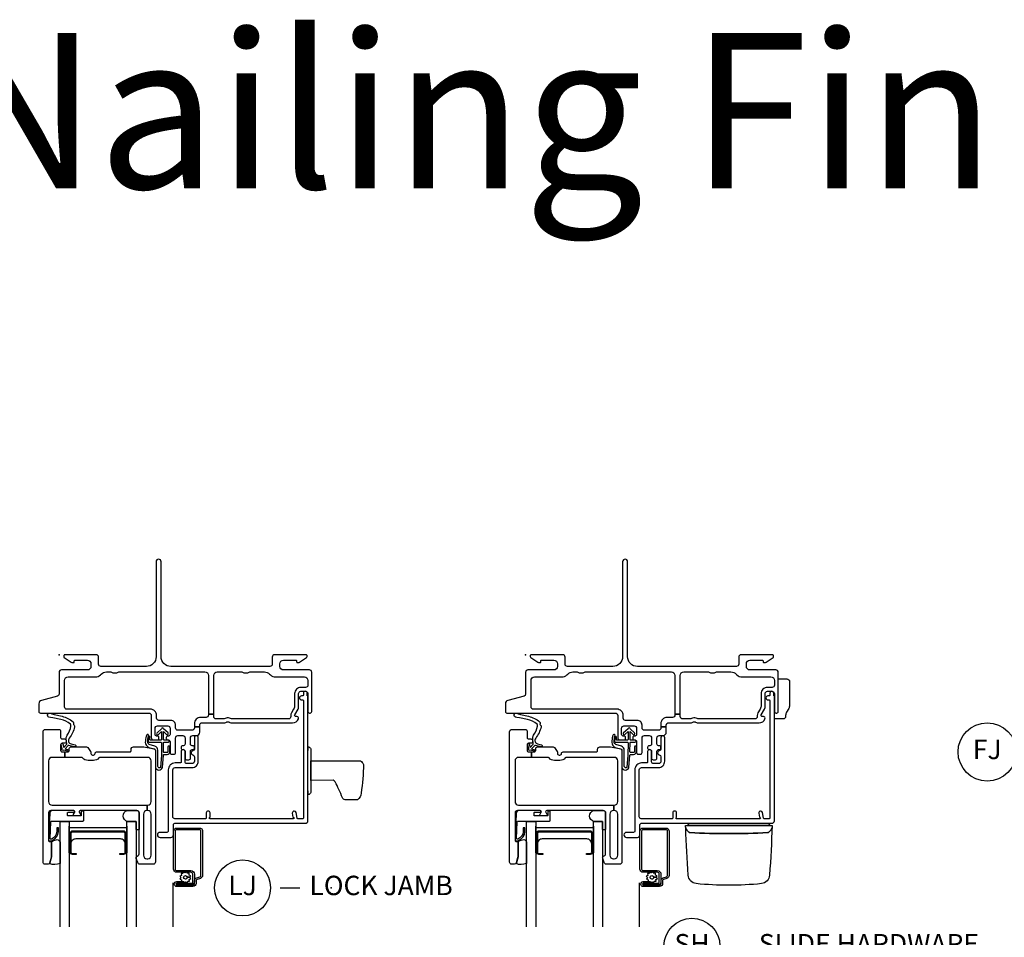
# Model space of a CAD drawing. Units: inches. Extents: x 1 to 185, y 1 to 108.
# Drawn here: x 61 to 74, y 93 to 105 of the extents above; entities that cross this region are included whole.
import ezdxf

# ---------------------------------------------------------------- set-up
doc = ezdxf.new("R2010")
doc.units = ezdxf.units.IN
doc.header["$MEASUREMENT"] = 0
for name, color, linetype in [('ZP-ANNO-IDEN', 80, 'Continuous'), ('ZP-ANNO-TEXT', 255, 'Continuous'), ('ZP-ANNO-TITL', 44, 'Continuous'), ('ZP-SECT-ALUM', 63, 'Continuous'), ('ZP-SECT-FIBG', 130, 'Continuous'), ('ZP-SECT-GLAS', 153, 'Continuous'), ('ZP-SECT-HDWR', 53, 'Continuous'), ('ZP-SECT-SCRN', 234, 'Screen'), ('ZP-SECT-SEAL', 8, 'Continuous'), ('ZP-SECT-WSTP', 40, 'Continuous')]:
    doc.layers.add(name, color=color, linetype=linetype)
doc.layers.add('ZP-ANNO-NPLT', color=7, linetype='Continuous', plot=False)
doc.styles.get("Standard").update_dxf_attribs({"font": 'arial.ttf'})
doc.linetypes.add('Screen', pattern='A,0.0625,-0.09375,[133,ltypeshp.shx,S=0.0375,R=0,X=-0.0625,Y=0],-0.0625,0.03125', length=0.25)

# ---------------------------------------------------------------- blocks, each defined once
blk = doc.blocks.new('NG Cut Name Jamb Lock (LJ)')
at = {"layer": 'ZP-ANNO-NPLT'}
blk.add_point((0, 0), dxfattribs=at)
at = {"layer": 'ZP-ANNO-TITL'}
blk.add_lwpolyline([(-0.16375, 0), (-0.10125, 0)], dxfattribs=at)
blk.add_circle((-0.285, 0), 0.09, dxfattribs=at)
at = {"layer": 'ZP-ANNO-TITL', "char_height": 0.0625}
for s, insert, width, attachment_point in [('LJ', (-0.285, 0), 0.1375, 5), ('LOCK JAMB', (-0.07, 0), 1.125, 4)]:
    blk.add_mtext(s, dxfattribs=dict(at, insert=insert, width=width, attachment_point=attachment_point))
blk = doc.blocks.new('NG Cut Name Sill Slide Hardware (SH)')
at = {"layer": 'ZP-ANNO-NPLT'}
blk.add_point((0, 0), dxfattribs=at)
at = {"layer": 'ZP-ANNO-TITL'}
blk.add_lwpolyline([(-0.09375, 0), (-0.03125, 0)], dxfattribs=at)
blk.add_circle((-0.215, 0), 0.09, dxfattribs=at)
at = {"layer": 'ZP-ANNO-TITL', "char_height": 0.0625}
for s, insert, width, attachment_point in [('SH', (-0.215, 0), 0.1375, 5), ('SLIDE HARDWARE', (0, 0), 1.125, 4)]:
    blk.add_mtext(s, dxfattribs=dict(at, insert=insert, width=width, attachment_point=attachment_point))
blk = doc.blocks.new('NG Cut Elev 1-8in Jamb Fixed (FJ) Left')
at = {"layer": 'ZP-ANNO-IDEN'}
for p, q in [((-0.046875, 0), (-0.015625, 0)), ((0.03125, 0), (0, 0)), ((0.078125, 0), (0.046875, 0))]:
    blk.add_line(p, q, dxfattribs=at)
blk.add_circle((-0.140625, 0), 0.09375, dxfattribs=at)
at = {"layer": 'ZP-ANNO-NPLT'}
blk.add_point((0, 0), dxfattribs=at)
at = {"layer": 'ZP-ANNO-IDEN', "insert": (-0.140625, 0), "char_height": 0.0625, "width": 0.15, "attachment_point": 5}
blk.add_mtext('FJ', dxfattribs=at)
blk = doc.blocks.new('01CS IFG CM NF (1 in IG) V J L S')
at = {"layer": 'ZP-ANNO-NPLT'}
blk.add_point((0, 0), dxfattribs=at)
at = {"layer": 'ZP-SECT-ALUM'}
for points in [[(0.861, -2.299), (0.861, -2.538, -0.414214), (0.83, -2.569), (0.783, -2.569), (0.783, -2.558), (0.83, -2.558, 0.414214), (0.85, -2.538), (0.85, -2.299, 0.414214), (0.83, -2.279), (0.172, -2.279, 0.414214), (0.152, -2.299), (0.152, -2.538, 0.414214), (0.172, -2.558), (0.22, -2.558), (0.22, -2.569), (0.172, -2.569, -0.414214), (0.142, -2.538), (0.142, -2.299, -0.414214), (0.172, -2.269), (0.83, -2.269, -0.414214)], [(1.846, -2.838, -0.329751), (1.817, -2.877), (1.774, -2.89, 0.329751), (1.763, -2.904), (1.763, -2.941, -0.414214), (1.722, -2.982), (1.514, -2.982, -1), (1.514, -2.918), (1.598, -2.918), (1.598, -2.939), (1.514, -2.939), (1.514, -2.939, 0.992523), (1.514, -2.961), (1.722, -2.961, 0.414214), (1.742, -2.941), (1.742, -2.908, -0.329751), (1.771, -2.869), (1.811, -2.857, 0.329751), (1.825, -2.838), (1.825, -2.27, 0.414214), (1.805, -2.25), (1.512, -2.25, 0.414214), (1.492, -2.27), (1.492, -2.757, 0.414214), (1.512, -2.777), (1.694, -2.777, -0.414214), (1.741, -2.824), (1.741, -2.919, -0.414214), (1.7, -2.96), (1.514, -2.96), (1.514, -2.939), (1.7, -2.939, 0.414214), (1.72, -2.919), (1.72, -2.872, 0.014096), (1.72, -2.868, 0.014096), (1.72, -2.864), (1.72, -2.823, 0.414214), (1.695, -2.798), (1.512, -2.798, -0.414214), (1.471, -2.757), (1.471, -2.27, -0.414214), (1.512, -2.229), (1.805, -2.229, -0.414214), (1.846, -2.27)]]:
    blk.add_lwpolyline(points, format="xyb", close=True, dxfattribs=at)
at = {"layer": 'ZP-SECT-FIBG'}
for points in [[(1.92, -0.763), (1.92, -0.775, -0.414214), (1.89, -0.805), (1.82, -0.805, 0.414214), (1.74, -0.885), (1.74, -0.927), (1.81, -0.927), (1.81, -0.905, -0.414214), (1.84, -0.875), (2.133, -0.875, 0.189103), (2.153, -0.867, -0.189103), (2.163, -0.863), (2.177, -0.863, -0.189103), (2.187, -0.867, 0.189103), (2.207, -0.875), (3.003, -0.875, 0.317837), (3.079, -0.822, 0.517638), (3.06, -0.795), (3.045, -0.795, -0.57735), (3.032, -0.772), (3.074, -0.7, 0.131652), (3.08, -0.677), (3.08, -0.5, -0.414214), (3.11, -0.47), (3.17, -0.47, -0.414214), (3.2, -0.5), (3.2, -0.73, 0.414214), (3.22, -0.75), (3.23, -0.75, 0.414214), (3.25, -0.73), (3.25, -0.225, 0.414214), (3.22, -0.195), (2.885, -0.195, -0.414214), (2.84, -0.15), (2.84, -0.115, -0.414214), (2.885, -0.07), (3.045, -0.07, -0.414214), (3.055, -0.08), (3.055, -0.09, 0.414214), (3.065, -0.1), (3.077, -0.1, 0.151279), (3.094, -0.095), (3.183, -0.034, 0.24743), (3.19, -0.021), (3.19, -0.013, 0.414214), (3.178, 0), (2.772, 0, 0.414214), (2.742, -0.03), (2.742, -0.12, -0.414214), (2.712, -0.15), (1.438, -0.15, -0.414214), (1.312, -0.025), (1.312, 1.198, 1), (1.248, 1.198), (1.248, -0.025, -0.414214), (1.123, -0.15), (0.538, -0.15, -0.414214), (0.508, -0.12), (0.508, -0.03, 0.414214), (0.478, 0), (0.072, 0, 0.414214), (0.06, -0.013), (0.06, -0.021, 0.24743), (0.067, -0.034), (0.156, -0.095, 0.151279), (0.173, -0.1), (0.185, -0.1, 0.414214), (0.195, -0.09), (0.195, -0.08, -0.414214), (0.205, -0.07), (0.365, -0.07, -0.414214), (0.41, -0.115), (0.41, -0.15, -0.414214), (0.365, -0.195), (0.03, -0.195, 0.414214), (0, -0.225), (0, -0.508, -0.341618), (-0.019, -0.532), (-0.227, -0.586, 0.341618), (-0.26, -0.629), (-0.26, -0.73, 0.414214), (-0.24, -0.75), (1.155, -0.75, -0.414214), (1.185, -0.78), (1.185, -1.065, 0.414214), (1.215, -1.095), (1.265, -1.095, 0.414214), (1.285, -1.075), (1.285, -1.065, 0.414214), (1.265, -1.045), (1.255, -1.045, -0.414214), (1.235, -1.025), (1.235, -0.945, -0.414214), (1.265, -0.915), (1.398, -0.915, -0.414214), (1.428, -0.945), (1.428, -1.025, -0.414214), (1.408, -1.045), (1.398, -1.045, 0.414214), (1.378, -1.065), (1.378, -1.075, 0.414214), (1.398, -1.095), (1.408, -1.095, -0.414214), (1.428, -1.115), (1.428, -1.258, 0.414214), (1.448, -1.278), (1.478, -1.278, 0.414214), (1.498, -1.258), (1.498, -1.07, -0.414214), (1.528, -1.04), (1.59, -1.04, -0.414214), (1.62, -1.07), (1.62, -1.15, -0.414214), (1.6, -1.17), (1.59, -1.17, 0.414214), (1.57, -1.19), (1.57, -1.2, 0.414214), (1.59, -1.22), (1.6, -1.22, -0.414214), (1.62, -1.24), (1.62, -1.33, 0.414214), (1.64, -1.35), (1.67, -1.35, 0.414214), (1.69, -1.33), (1.69, -1.24, -0.414214), (1.71, -1.22), (1.72, -1.22, 0.414214), (1.74, -1.2), (1.74, -1.19, 0.414214), (1.72, -1.17), (1.71, -1.17, -0.414214), (1.69, -1.15), (1.69, -1.07, -0.414214), (1.72, -1.04), (1.765, -1.04, 0.414214), (1.81, -0.995), (1.81, -0.927), (1.74, -0.927), (1.74, -0.94, -0.414214), (1.71, -0.97), (1.528, -0.97, -0.414214), (1.498, -0.94), (1.498, -0.905, 0.414214), (1.438, -0.845), (1.285, -0.845, -0.414214), (1.255, -0.815), (1.255, -0.78, 0.414214), (1.175, -0.7), (0.1, -0.7, -0.414214), (0.07, -0.67), (0.07, -0.33, -0.414214), (0.115, -0.285), (0.465, -0.285, 0.198912), (0.532, -0.257), (0.542, -0.248, -0.198912), (0.609, -0.22), (0.655, -0.22, -0.108686), (0.674, -0.224, 0.108686), (0.709, -0.232), (0.723, -0.232, 0.108686), (0.758, -0.224, -0.108686), (0.777, -0.22), (1.875, -0.22, -0.414214), (1.92, -0.265), (1.92, -0.763), (1.99, -0.763), (1.99, -0.265, -0.414214), (2.035, -0.22), (2.342, -0.22, -0.108686), (2.361, -0.224, 0.108686), (2.396, -0.232), (2.41, -0.232, 0.108686), (2.445, -0.224, -0.108686), (2.464, -0.22), (2.641, -0.22, -0.198912), (2.708, -0.248), (2.718, -0.257, 0.198912), (2.785, -0.285), (3.155, -0.285, -0.414214), (3.2, -0.33), (3.2, -0.39, -0.414214), (3.17, -0.42), (3.11, -0.42, 0.414214), (3.03, -0.5), (3.03, -0.651, -0.131652), (3.017, -0.698), (2.989, -0.748, 0.131652), (2.98, -0.78), (2.98, -0.795, -0.414214), (2.95, -0.825), (2.227, -0.825, -0.118412), (2.206, -0.82, 0.118412), (2.177, -0.813), (2.163, -0.813, 0.118412), (2.134, -0.82, -0.118412), (2.113, -0.825), (2.02, -0.825, -0.414214), (1.99, -0.795), (1.99, -0.763)], [(1.135, -2.004), (1.13, -2.004, 0.414214), (1.085, -2.049), (1.085, -2.579, 0.414214), (1.13, -2.624), (1.14, -2.624, 0.414214), (1.185, -2.579), (1.185, -2.049, 0.414214), (1.14, -2.004), (1.135, -2.004), (1.135, -1.934), (1.14, -1.934, 0.414214), (1.185, -1.889), (1.185, -1.365, 0.414214), (1.14, -1.32), (0.526, -1.32, 0.223888), (0.511, -1.327, -0.223888), (0.441, -1.36), (0.372, -1.36, -0.223888), (0.302, -1.327, 0.223888), (0.287, -1.32), (0.075, -1.32), (0.075, -1.25), (0.111, -1.25, 0.414214), (0.131, -1.23), (0.131, -1.205, -0.414214), (0.151, -1.185), (0.354, -1.185, -0.244698), (0.37, -1.194), (0.406, -1.245, -0.153915), (0.41, -1.256), (0.41, -1.27, 0.414214), (0.43, -1.29), (0.442, -1.29, 0.414214), (0.462, -1.27, -0.414214), (0.482, -1.25), (0.911, -1.25, 0.414214), (0.926, -1.235), (0.926, -1.215, -0.414214), (0.956, -1.185), (1.084, -1.185, -0.045574), (1.092, -1.186), (1.224, -1.21, -0.36181), (1.24, -1.23), (1.24, -2.664, -0.414214), (1.21, -2.694), (1.039, -2.694, -0.315299), (1.011, -2.674), (0.992, -2.621, -0.36397), (1.003, -2.591), (1.018, -2.582, 0.267949), (1.03, -2.561), (1.03, -2.034, 0.414214), (1, -2.004), (0.273, -2.004, 0.571547), (0.26, -2.026), (0.274, -2.052, -0.571547), (0.261, -2.074), (0.2, -2.074, -0.571547), (0.187, -2.052), (0.201, -2.026, 0.571547), (0.188, -2.004), (-0.106, -2.004, 0.414214), (-0.136, -2.034), (-0.136, -2.387, 0.414214), (-0.121, -2.402), (-0.111, -2.402, -0.414214), (-0.096, -2.417), (-0.096, -2.595, -0.065543), (-0.097, -2.601), (-0.117, -2.675, -0.339454), (-0.141, -2.694), (-0.181, -2.694, -0.414214), (-0.206, -2.669), (-0.206, -0.99, -0.414214), (-0.176, -0.96), (-0.001, -0.96, -0.414214), (0.019, -0.98), (0.019, -1.063, 0.414214), (0.039, -1.083), (0.069, -1.083, -0.414214), (0.089, -1.103), (0.089, -1.118, -0.414214), (0.069, -1.138), (0.039, -1.138, 0.414214), (0.019, -1.158), (0.019, -1.23, 0.414214), (0.039, -1.25), (0.075, -1.25), (0.075, -1.32), (-0.091, -1.32, 0.414214), (-0.136, -1.365), (-0.136, -1.889, 0.414214), (-0.091, -1.934), (1.135, -1.934)]]:
    blk.add_lwpolyline(points, format="xyb", close=True, dxfattribs=at)
at = {"layer": 'ZP-SECT-FIBG', "linetype": 'Continuous'}
blk.add_lwpolyline([(1.882, -2.11), (1.488, -2.11, -0.414214), (1.463, -2.085), (1.463, -1.48, -0.414214), (1.493, -1.45), (1.71, -1.45, 0.414214), (1.79, -1.37), (1.79, -1.067, 1), (1.74, -1.067), (1.74, -1.212, -0.373607), (1.719, -1.237, 0.373607), (1.697, -1.262), (1.697, -1.262, 0.373607), (1.719, -1.287, -0.373607), (1.74, -1.312), (1.74, -1.37, -0.414214), (1.71, -1.4), (1.645, -1.4, -0.414214), (1.62, -1.375), (1.62, -1.245, 1), (1.57, -1.245), (1.57, -1.375, -0.189149), (1.563, -1.392), (1.493, -1.392, 0.414214), (1.405, -1.48), (1.405, -2.268, -0.414214), (1.388, -2.285), (1.298, -2.285, 1), (1.298, -2.351), (1.438, -2.351, 0.414214), (1.471, -2.318), (1.471, -2.185, -0.414214), (1.488, -2.168), (3.167, -2.168, 0.414214), (3.2, -2.135), (3.2, -0.53), (3.192, -0.53), (3.192, -0.495, 1), (3.142, -0.495), (3.142, -0.52, -0.414214), (3.132, -0.53), (3.117, -0.53, 1), (3.117, -0.58), (3.132, -0.58, -0.414214), (3.142, -0.59), (3.142, -2.1, -0.414214), (3.132, -2.11), (3.07, -2.11, -0.36397), (3.061, -2.102), (3.048, -2.031, 0.36397), (3.023, -2.01, 0.456974), (3, -2.039), (3.008, -2.09), (3.012, -2.09, -1), (3.012, -2.11), (1.942, -2.11, -1), (1.942, -2.09), (1.942, -2.035, 1), (1.892, -2.035), (1.892, -2.1, -0.414214)], format="xyb", close=True, dxfattribs=at)
at = {"layer": 'ZP-SECT-GLAS', "flags": 128}
for points in [[(0.012, -3.5), (0.012, -2.144), (0.13, -2.144), (0.13, -3.5)], [(0.872, -3.5), (0.872, -2.144), (0.99, -2.144), (0.99, -3.5)]]:
    blk.add_lwpolyline(points, dxfattribs=at)
at = {"layer": 'ZP-SECT-HDWR'}
blk.add_lwpolyline([(3.24, -1.769, -0.131652), (3.239, -1.772, -0.133628), (3.215, -1.796, -0.125244), (3.213, -1.796), (3.208, -1.797, -0.421814), (3.203, -1.792), (3.202, -1.751, 0.251139), (3.2, -1.747), (3.2, -1.235, 0.251139), (3.202, -1.231), (3.203, -1.19, -0.416994), (3.208, -1.185), (3.213, -1.186, -0.125244), (3.215, -1.186, -0.133628), (3.239, -1.21, -0.131652), (3.24, -1.213), (3.24, -1.616), (3.24, -1.366), (3.875, -1.366, -0.202999), (3.914, -1.41, -0.035875), (3.885, -1.78, -0.242575), (3.838, -1.866), (3.679, -1.866, -0.191537), (3.644, -1.839, 0.027468), (3.549, -1.633, 0.193628), (3.525, -1.615), (3.24, -1.616)], format="xyb", close=True, dxfattribs=at)
at = {"layer": 'ZP-SECT-SCRN'}
blk.add_line((1.463, -2.933), (1.463, -3.5), dxfattribs=at)
at = {"layer": 'ZP-SECT-SEAL', "flags": 128}
for points in [[(0.99, -2.144), (0.882, -2.144, -0.807537), (0.878, -2.004), (1, -2.004, -0.414214), (1.03, -2.034), (1.03, -2.246, -0.246914), (0.99, -2.248)], [(0.012, -2.685, -0.204579), (-0.123, -2.686, 0.126091), (-0.117, -2.675), (-0.098, -2.603, 0.087489), (-0.096, -2.595), (-0.096, -2.417, -0.212131), (-0.085, -2.399, -0.160146), (-0.023, -2.378, -0.301418), (0.012, -2.407)]]:
    blk.add_lwpolyline(points, format="xyb", close=True, dxfattribs=at)
at = {"layer": 'ZP-SECT-SEAL'}
for points in [[(0.872, -2.204), (0.872, -2.549), (0.859, -2.549, 0.08809), (0.861, -2.538), (0.861, -2.299, 0.414214), (0.83, -2.269), (0.172, -2.269, 0.414214), (0.142, -2.299), (0.142, -2.538, 0.08809), (0.144, -2.549), (0.13, -2.549), (0.13, -2.204, 0.414214), (0.15, -2.224), (0.852, -2.224, 0.414214)], [(0.85, -2.431, 0.414214), (0.788, -2.369), (0.214, -2.369, 0.414214), (0.152, -2.431), (0.152, -2.299, -0.414214), (0.172, -2.279), (0.83, -2.279, -0.414214), (0.85, -2.299)]]:
    blk.add_lwpolyline(points, format="xyb", close=True, dxfattribs=at)
at = {"layer": 'ZP-SECT-WSTP'}
for points in [[(0.187, -0.883, 0.354843), (0.192, -0.907, -0.281555), (0.199, -0.927, -0.115223), (0.13, -1.074, 0.534531), (0.154, -1.147), (0.206, -1.16, -0.999517), (0.199, -1.185), (0.127, -1.166, 0.267949), (0.118, -1.168), (0.077, -1.208), (0.12, -1.221, -1), (0.114, -1.242), (0.059, -1.226, -1), (0.041, -1.208), (0.027, -1.152, -1), (0.048, -1.147), (0.059, -1.191), (0.095, -1.156, 0.221695), (0.098, -1.148), (0.092, -1.075, -0.176535), (0.103, -1.036, 0.119985), (0.153, -0.918, 0.178994), (0.147, -0.892, 0.122129), (0.023, -0.833), (-0.079, -0.812), (-0.111, -0.808), (-0.13, -0.802, -1), (-0.113, -0.751), (-0.094, -0.758), (-0.064, -0.769), (0.038, -0.791, -0.125103), (0.18, -0.863, -0.281555)], [(1.4, -1.186), (1.4, -1.247, -0.415847), (1.39, -1.257), (1.352, -1.257, -0.420165), (1.342, -1.246), (1.343, -1.134, -0.414214), (1.353, -1.124), (1.408, -1.123, 0.905735), (1.405, -1.099), (1.353, -1.099, -0.414214), (1.343, -1.089), (1.343, -0.987), (1.383, -1.025, 1), (1.401, -1.005), (1.343, -0.951, 0.997959), (1.318, -0.951), (1.26, -1.004, 1.04134), (1.278, -1.025), (1.318, -0.988), (1.318, -1.089, -0.414214), (1.308, -1.099), (1.176, -1.099, -0.414214), (1.169, -1.092), (1.169, -1.058, 0.932515), (1.151, -1.056), (1.144, -1.107, 0.455726), (1.159, -1.124), (1.306, -1.124, -0.460542), (1.318, -1.134), (1.316, -1.292), (1.303, -1.448, -0.537355), (1.27, -1.439, -0.011313), (1.27, -1.229, 0.338338), (1.233, -1.177), (1.16, -1.153, -0.31545), (1.14, -1.121, -0.079065), (1.15, -1.044, 1), (1.127, -1.031, 0.113264), (1.12, -1.049, 0.071889), (1.109, -1.127, 0.279514), (1.154, -1.192), (1.226, -1.211, -0.320433), (1.24, -1.23), (1.24, -1.447, 0.795595), (1.329, -1.448), (1.341, -1.291, -0.408477), (1.351, -1.282), (1.39, -1.282, 0.415847), (1.425, -1.247), (1.425, -1.186, 1)], [(0.307, -2.011), (0.296, -2.011, 0.414214), (0.286, -2.021), (0.286, -2.064, -0.414214), (0.276, -2.074), (0.119, -2.074, -0.414214), (0.109, -2.064), (0.109, -2.034, -0.414214), (0.119, -2.024), (0.188, -2.024, 1), (0.188, -2.004), (-0.086, -2.004, 0.39896), (-0.121, -2.037), (-0.136, -2.382, 0.414214), (-0.127, -2.392), (-0.107, -2.394, 0.186219), (-0.086, -2.387, 0.28304), (-0.008, -2.276), (-0.008, -2.226), (-0.03, -2.225), (-0.03, -2.276, -0.274395), (-0.099, -2.371, -0.650617), (-0.115, -2.363), (-0.107, -2.148, -0.39896), (-0.097, -2.139), (0.307, -2.139, 0.414214), (0.317, -2.129), (0.317, -2.021, 0.414214)], [(1.621, -2.807), (1.606, -2.798), (1.601, -2.798), (1.593, -2.816), (1.57, -2.815), (1.574, -2.838), (1.553, -2.849), (1.567, -2.867), (1.555, -2.886), (1.576, -2.895), (1.575, -2.917), (1.583, -2.917), (1.598, -2.915), (1.599, -2.917, -0.340667), (1.607, -2.927), (1.607, -2.931), (1.609, -2.935), (1.627, -2.921), (1.646, -2.933), (1.655, -2.912), (1.678, -2.913), (1.675, -2.89), (1.695, -2.88), (1.681, -2.862), (1.647, -2.863, -0.42767), (1.624, -2.887, -1), (1.624, -2.841, -0.400884), (1.647, -2.863), (1.681, -2.862), (1.693, -2.842), (1.672, -2.834), (1.673, -2.811), (1.65, -2.814), (1.642, -2.798), (1.634, -2.798)]]:
    blk.add_lwpolyline(points, format="xyb", close=True, dxfattribs=at)
blk = doc.blocks.new('01CS IFG CM NF (1 in IG) V J ES S')
at = {"layer": 'ZP-ANNO-NPLT'}
blk.add_point((0, 0), dxfattribs=at)
at = {"layer": 'ZP-SECT-ALUM'}
for points in [[(0.861, -2.299), (0.861, -2.538, -0.414214), (0.83, -2.569), (0.783, -2.569), (0.783, -2.558), (0.83, -2.558, 0.414214), (0.85, -2.538), (0.85, -2.299, 0.414214), (0.83, -2.279), (0.172, -2.279, 0.414214), (0.152, -2.299), (0.152, -2.538, 0.414214), (0.172, -2.558), (0.22, -2.558), (0.22, -2.569), (0.172, -2.569, -0.414214), (0.142, -2.538), (0.142, -2.299, -0.414214), (0.172, -2.269), (0.83, -2.269, -0.414214)], [(1.846, -2.838, -0.329751), (1.817, -2.877), (1.774, -2.89, 0.329751), (1.763, -2.904), (1.763, -2.941, -0.414214), (1.722, -2.982), (1.514, -2.982, -1), (1.514, -2.918), (1.598, -2.918), (1.598, -2.939), (1.514, -2.939), (1.514, -2.939, 0.992523), (1.514, -2.961), (1.722, -2.961, 0.414214), (1.742, -2.941), (1.742, -2.908, -0.329751), (1.771, -2.869), (1.811, -2.857, 0.329751), (1.825, -2.838), (1.825, -2.27, 0.414214), (1.805, -2.25), (1.512, -2.25, 0.414214), (1.492, -2.27), (1.492, -2.757, 0.414214), (1.512, -2.777), (1.694, -2.777, -0.414214), (1.741, -2.824), (1.741, -2.919, -0.414214), (1.7, -2.96), (1.514, -2.96), (1.514, -2.939), (1.7, -2.939, 0.414214), (1.72, -2.919), (1.72, -2.872, 0.014096), (1.72, -2.868, 0.014096), (1.72, -2.864), (1.72, -2.823, 0.414214), (1.695, -2.798), (1.512, -2.798, -0.414214), (1.471, -2.757), (1.471, -2.27, -0.414214), (1.512, -2.229), (1.805, -2.229, -0.414214), (1.846, -2.27)]]:
    blk.add_lwpolyline(points, format="xyb", close=True, dxfattribs=at)
at = {"layer": 'ZP-SECT-FIBG'}
for points in [[(1.92, -0.763), (1.92, -0.775, -0.414214), (1.89, -0.805), (1.82, -0.805, 0.414214), (1.74, -0.885), (1.74, -0.927), (1.81, -0.927), (1.81, -0.905, -0.414214), (1.84, -0.875), (2.133, -0.875, 0.189103), (2.153, -0.867, -0.189103), (2.163, -0.863), (2.177, -0.863, -0.189103), (2.187, -0.867, 0.189103), (2.207, -0.875), (3.003, -0.875, 0.317837), (3.079, -0.822, 0.517638), (3.06, -0.795), (3.045, -0.795, -0.57735), (3.032, -0.772), (3.074, -0.7, 0.131652), (3.08, -0.677), (3.08, -0.5, -0.414214), (3.11, -0.47), (3.17, -0.47, -0.414214), (3.2, -0.5), (3.2, -0.73, 0.414214), (3.22, -0.75), (3.23, -0.75, 0.414214), (3.25, -0.73), (3.25, -0.225, 0.414214), (3.22, -0.195), (2.885, -0.195, -0.414214), (2.84, -0.15), (2.84, -0.115, -0.414214), (2.885, -0.07), (3.045, -0.07, -0.414214), (3.055, -0.08), (3.055, -0.09, 0.414214), (3.065, -0.1), (3.077, -0.1, 0.151279), (3.094, -0.095), (3.183, -0.034, 0.24743), (3.19, -0.021), (3.19, -0.012, 0.414214), (3.178, 0), (2.772, 0, 0.414214), (2.742, -0.03), (2.742, -0.12, -0.414214), (2.712, -0.15), (1.438, -0.15, -0.414214), (1.312, -0.025), (1.312, 1.198, 1), (1.248, 1.198), (1.248, -0.025, -0.414214), (1.123, -0.15), (0.538, -0.15, -0.414214), (0.508, -0.12), (0.508, -0.03, 0.414214), (0.478, 0), (0.072, 0, 0.414214), (0.06, -0.012), (0.06, -0.021, 0.24743), (0.067, -0.034), (0.156, -0.095, 0.151279), (0.173, -0.1), (0.185, -0.1, 0.414214), (0.195, -0.09), (0.195, -0.08, -0.414214), (0.205, -0.07), (0.365, -0.07, -0.414214), (0.41, -0.115), (0.41, -0.15, -0.414214), (0.365, -0.195), (0.03, -0.195, 0.414214), (0, -0.225), (0, -0.508, -0.341618), (-0.019, -0.532), (-0.227, -0.586, 0.341618), (-0.26, -0.629), (-0.26, -0.73, 0.414214), (-0.24, -0.75), (1.155, -0.75, -0.414214), (1.185, -0.78), (1.185, -1.065, 0.414214), (1.215, -1.095), (1.265, -1.095, 0.414214), (1.285, -1.075), (1.285, -1.065, 0.414214), (1.265, -1.045), (1.255, -1.045, -0.414214), (1.235, -1.025), (1.235, -0.945, -0.414214), (1.265, -0.915), (1.398, -0.915, -0.414214), (1.428, -0.945), (1.428, -1.025, -0.414214), (1.408, -1.045), (1.398, -1.045, 0.414214), (1.378, -1.065), (1.378, -1.075, 0.414214), (1.398, -1.095), (1.408, -1.095, -0.414214), (1.428, -1.115), (1.428, -1.258, 0.414214), (1.448, -1.278), (1.478, -1.278, 0.414214), (1.498, -1.258), (1.498, -1.07, -0.414214), (1.528, -1.04), (1.59, -1.04, -0.414214), (1.62, -1.07), (1.62, -1.15, -0.414214), (1.6, -1.17), (1.59, -1.17, 0.414214), (1.57, -1.19), (1.57, -1.2, 0.414214), (1.59, -1.22), (1.6, -1.22, -0.414214), (1.62, -1.24), (1.62, -1.33, 0.414214), (1.64, -1.35), (1.67, -1.35, 0.414214), (1.69, -1.33), (1.69, -1.24, -0.414214), (1.71, -1.22), (1.72, -1.22, 0.414214), (1.74, -1.2), (1.74, -1.19, 0.414214), (1.72, -1.17), (1.71, -1.17, -0.414214), (1.69, -1.15), (1.69, -1.07, -0.414214), (1.72, -1.04), (1.765, -1.04, 0.414214), (1.81, -0.995), (1.81, -0.927), (1.74, -0.927), (1.74, -0.94, -0.414214), (1.71, -0.97), (1.528, -0.97, -0.414214), (1.498, -0.94), (1.498, -0.905, 0.414214), (1.438, -0.845), (1.285, -0.845, -0.414214), (1.255, -0.815), (1.255, -0.78, 0.414214), (1.175, -0.7), (0.1, -0.7, -0.414214), (0.07, -0.67), (0.07, -0.33, -0.414214), (0.115, -0.285), (0.465, -0.285, 0.198912), (0.532, -0.257), (0.542, -0.248, -0.198912), (0.609, -0.22), (0.655, -0.22, -0.108686), (0.674, -0.224, 0.108686), (0.709, -0.232), (0.723, -0.232, 0.108686), (0.758, -0.224, -0.108686), (0.777, -0.22), (1.875, -0.22, -0.414214), (1.92, -0.265), (1.92, -0.763), (1.99, -0.763), (1.99, -0.265, -0.414214), (2.035, -0.22), (2.342, -0.22, -0.108686), (2.361, -0.224, 0.108686), (2.396, -0.232), (2.41, -0.232, 0.108686), (2.445, -0.224, -0.108686), (2.464, -0.22), (2.641, -0.22, -0.198912), (2.708, -0.248), (2.718, -0.257, 0.198912), (2.785, -0.285), (3.155, -0.285, -0.414214), (3.2, -0.33), (3.2, -0.39, -0.414214), (3.17, -0.42), (3.11, -0.42, 0.414214), (3.03, -0.5), (3.03, -0.651, -0.131652), (3.017, -0.698), (2.989, -0.748, 0.131652), (2.98, -0.78), (2.98, -0.795, -0.414214), (2.95, -0.825), (2.227, -0.825, -0.118412), (2.206, -0.82, 0.118412), (2.177, -0.813), (2.163, -0.813, 0.118412), (2.134, -0.82, -0.118412), (2.113, -0.825), (2.02, -0.825, -0.414214), (1.99, -0.795), (1.99, -0.763)], [(1.135, -2.004), (1.13, -2.004, 0.414214), (1.085, -2.049), (1.085, -2.579, 0.414214), (1.13, -2.624), (1.14, -2.624, 0.414214), (1.185, -2.579), (1.185, -2.049, 0.414214), (1.14, -2.004), (1.135, -2.004), (1.135, -1.934), (1.14, -1.934, 0.414214), (1.185, -1.889), (1.185, -1.365, 0.414214), (1.14, -1.32), (0.526, -1.32, 0.223888), (0.511, -1.327, -0.223888), (0.441, -1.36), (0.372, -1.36, -0.223888), (0.302, -1.327, 0.223888), (0.287, -1.32), (0.075, -1.32), (0.075, -1.25), (0.111, -1.25, 0.414214), (0.131, -1.23), (0.131, -1.205, -0.414214), (0.151, -1.185), (0.354, -1.185, -0.244698), (0.37, -1.194), (0.406, -1.245, -0.153915), (0.41, -1.256), (0.41, -1.27, 0.414214), (0.43, -1.29), (0.442, -1.29, 0.414214), (0.462, -1.27, -0.414214), (0.482, -1.25), (0.911, -1.25, 0.414214), (0.926, -1.235), (0.926, -1.215, -0.414214), (0.956, -1.185), (1.084, -1.185, -0.045574), (1.092, -1.186), (1.224, -1.21, -0.36181), (1.24, -1.23), (1.24, -2.664, -0.414214), (1.21, -2.694), (1.039, -2.694, -0.315299), (1.011, -2.674), (0.992, -2.621, -0.36397), (1.003, -2.591), (1.018, -2.582, 0.267949), (1.03, -2.561), (1.03, -2.034, 0.414214), (1, -2.004), (0.273, -2.004, 0.571547), (0.26, -2.026), (0.274, -2.052, -0.571547), (0.261, -2.074), (0.2, -2.074, -0.571547), (0.187, -2.052), (0.201, -2.026, 0.571547), (0.188, -2.004), (-0.106, -2.004, 0.414214), (-0.136, -2.034), (-0.136, -2.387, 0.414214), (-0.121, -2.402), (-0.111, -2.402, -0.414214), (-0.096, -2.417), (-0.096, -2.595, -0.065543), (-0.097, -2.601), (-0.117, -2.675, -0.339454), (-0.141, -2.694), (-0.181, -2.694, -0.414214), (-0.206, -2.669), (-0.206, -0.99, -0.414214), (-0.176, -0.96), (-0.001, -0.96, -0.414214), (0.019, -0.98), (0.019, -1.063, 0.414214), (0.039, -1.083), (0.069, -1.083, -0.414214), (0.089, -1.103), (0.089, -1.118, -0.414214), (0.069, -1.138), (0.039, -1.138, 0.414214), (0.019, -1.158), (0.019, -1.23, 0.414214), (0.039, -1.25), (0.075, -1.25), (0.075, -1.32), (-0.091, -1.32, 0.414214), (-0.136, -1.365), (-0.136, -1.889, 0.414214), (-0.091, -1.934), (1.135, -1.934)]]:
    blk.add_lwpolyline(points, format="xyb", close=True, dxfattribs=at)
at = {"layer": 'ZP-SECT-FIBG', "linetype": 'Continuous'}
blk.add_lwpolyline([(1.882, -2.11), (1.488, -2.11, -0.414214), (1.463, -2.085), (1.463, -1.48, -0.414214), (1.493, -1.45), (1.71, -1.45, 0.414214), (1.79, -1.37), (1.79, -1.067, 1), (1.74, -1.067), (1.74, -1.212, -0.373607), (1.719, -1.237, 0.373607), (1.697, -1.262), (1.697, -1.262, 0.373607), (1.719, -1.287, -0.373607), (1.74, -1.312), (1.74, -1.37, -0.414214), (1.71, -1.4), (1.645, -1.4, -0.414214), (1.62, -1.375), (1.62, -1.245, 1), (1.57, -1.245), (1.57, -1.375, -0.189149), (1.563, -1.392), (1.493, -1.392, 0.414214), (1.405, -1.48), (1.405, -2.268, -0.414214), (1.388, -2.285), (1.298, -2.285, 1), (1.298, -2.351), (1.438, -2.351, 0.414214), (1.471, -2.318), (1.471, -2.185, -0.414214), (1.488, -2.168), (3.167, -2.168, 0.414214), (3.2, -2.135), (3.2, -0.53), (3.192, -0.53), (3.192, -0.495, 1), (3.142, -0.495), (3.142, -0.52, -0.414214), (3.132, -0.53), (3.117, -0.53, 1), (3.117, -0.58), (3.132, -0.58, -0.414214), (3.142, -0.59), (3.142, -2.1, -0.414214), (3.132, -2.11), (3.07, -2.11, -0.36397), (3.061, -2.102), (3.048, -2.031, 0.36397), (3.023, -2.01, 0.456974), (3, -2.039), (3.008, -2.09), (3.012, -2.09, -1), (3.012, -2.11), (1.942, -2.11, -1), (1.942, -2.09), (1.942, -2.035, 1), (1.892, -2.035), (1.892, -2.1, -0.414214)], format="xyb", close=True, dxfattribs=at)
at = {"layer": 'ZP-SECT-GLAS', "flags": 128}
for points in [[(0.012, -3.5), (0.012, -2.144), (0.13, -2.144), (0.13, -3.5)], [(0.872, -3.5), (0.872, -2.144), (0.99, -2.144), (0.99, -3.5)]]:
    blk.add_lwpolyline(points, dxfattribs=at)
at = {"layer": 'ZP-SECT-HDWR'}
for points in [[(3.395, -0.651, -0.131652), (3.384, -0.691), (3.356, -0.74, 0.131652), (3.345, -0.78), (3.345, -0.795, -0.414214), (3.315, -0.825), (3.2, -0.825), (3.2, -0.73, 0.414214), (3.22, -0.75), (3.23, -0.75, 0.414214), (3.25, -0.73), (3.25, -0.31), (3.36, -0.31, -0.414214), (3.395, -0.345)], [(2.058, -2.198), (2.079, -2.198, 0.414214), (2.094, -2.183, -0.414214), (2.109, -2.168), (3.119, -2.168, -0.414214), (3.134, -2.183, 0.414214), (3.149, -2.198), (2.079, -2.198), (3.17, -2.198, -0.011719), (3.137, -2.835, -0.371854), (3.034, -2.944, -0.051983), (2.195, -2.944, -0.37175), (2.092, -2.835, -0.011719), (2.059, -2.228, 0.130842), (2.065, -2.244, 0.09718), (2.105, -2.285, 0.11828), (2.114, -2.288, 0.024868), (3.114, -2.288, 0.118756), (3.123, -2.285, 0.110411), (3.166, -2.238, 0.122291), (3.169, -2.228, -0.122291), (3.166, -2.238, -0.110411), (3.123, -2.285, -0.118756), (3.114, -2.288, -0.024868), (2.114, -2.288, -0.11828), (2.105, -2.285, -0.09718), (2.065, -2.244, -0.131309), (2.059, -2.228, -0.011719)]]:
    blk.add_lwpolyline(points, format="xyb", close=True, dxfattribs=at)
at = {"layer": 'ZP-SECT-SCRN'}
blk.add_line((1.463, -2.933), (1.463, -3.5), dxfattribs=at)
at = {"layer": 'ZP-SECT-SEAL', "flags": 128}
for points in [[(0.99, -2.144), (0.882, -2.144, -0.807537), (0.878, -2.004), (1, -2.004, -0.414214), (1.03, -2.034), (1.03, -2.246, -0.246914), (0.99, -2.248)], [(0.012, -2.685, -0.204579), (-0.123, -2.686, 0.126091), (-0.117, -2.675), (-0.098, -2.603, 0.087489), (-0.096, -2.595), (-0.096, -2.417, -0.212131), (-0.085, -2.399, -0.160146), (-0.023, -2.378, -0.301418), (0.012, -2.407)]]:
    blk.add_lwpolyline(points, format="xyb", close=True, dxfattribs=at)
at = {"layer": 'ZP-SECT-SEAL'}
for points in [[(0.872, -2.204), (0.872, -2.549), (0.859, -2.549, 0.08809), (0.861, -2.538), (0.861, -2.299, 0.414214), (0.83, -2.269), (0.172, -2.269, 0.414214), (0.142, -2.299), (0.142, -2.538, 0.08809), (0.144, -2.549), (0.13, -2.549), (0.13, -2.204, 0.414214), (0.15, -2.224), (0.852, -2.224, 0.414214)], [(0.85, -2.431, 0.414214), (0.788, -2.369), (0.214, -2.369, 0.414214), (0.152, -2.431), (0.152, -2.299, -0.414214), (0.172, -2.279), (0.83, -2.279, -0.414214), (0.85, -2.299)]]:
    blk.add_lwpolyline(points, format="xyb", close=True, dxfattribs=at)
at = {"layer": 'ZP-SECT-WSTP'}
for points in [[(0.187, -0.883, 0.354843), (0.192, -0.907, -0.281555), (0.199, -0.927, -0.115223), (0.13, -1.074, 0.534531), (0.154, -1.147), (0.206, -1.16, -0.999517), (0.199, -1.185), (0.127, -1.166, 0.267949), (0.118, -1.168), (0.077, -1.208), (0.12, -1.221, -1), (0.114, -1.242), (0.059, -1.226, -1), (0.041, -1.208), (0.027, -1.152, -1), (0.048, -1.147), (0.059, -1.191), (0.095, -1.156, 0.221695), (0.098, -1.148), (0.092, -1.075, -0.176535), (0.103, -1.036, 0.119985), (0.153, -0.918, 0.178994), (0.147, -0.892, 0.122129), (0.023, -0.833), (-0.079, -0.812), (-0.111, -0.808), (-0.13, -0.802, -1), (-0.113, -0.751), (-0.094, -0.758), (-0.064, -0.769), (0.038, -0.791, -0.125103), (0.18, -0.863, -0.281555)], [(1.4, -1.186), (1.4, -1.247, -0.415847), (1.39, -1.257), (1.352, -1.257, -0.420165), (1.342, -1.246), (1.343, -1.134, -0.414214), (1.353, -1.124), (1.408, -1.123, 0.905735), (1.405, -1.099), (1.353, -1.099, -0.414214), (1.343, -1.089), (1.343, -0.987), (1.383, -1.025, 1), (1.401, -1.005), (1.343, -0.951, 0.997959), (1.318, -0.951), (1.26, -1.004, 1.04134), (1.278, -1.025), (1.318, -0.988), (1.318, -1.089, -0.414214), (1.308, -1.099), (1.176, -1.099, -0.414214), (1.169, -1.092), (1.169, -1.058, 0.932515), (1.151, -1.056), (1.144, -1.107, 0.455726), (1.159, -1.124), (1.306, -1.124, -0.460542), (1.318, -1.134), (1.316, -1.292), (1.303, -1.448, -0.537355), (1.27, -1.439, -0.011313), (1.27, -1.229, 0.338338), (1.233, -1.177), (1.16, -1.153, -0.31545), (1.14, -1.121, -0.079065), (1.15, -1.044, 1), (1.127, -1.031, 0.113264), (1.12, -1.049, 0.071889), (1.109, -1.127, 0.279514), (1.154, -1.192), (1.226, -1.211, -0.320433), (1.24, -1.23), (1.24, -1.447, 0.795595), (1.329, -1.448), (1.341, -1.291, -0.408477), (1.351, -1.282), (1.39, -1.282, 0.415847), (1.425, -1.247), (1.425, -1.186, 1)], [(0.307, -2.011), (0.296, -2.011, 0.414214), (0.286, -2.021), (0.286, -2.064, -0.414214), (0.276, -2.074), (0.119, -2.074, -0.414214), (0.109, -2.064), (0.109, -2.034, -0.414214), (0.119, -2.024), (0.188, -2.024, 1), (0.188, -2.004), (-0.086, -2.004, 0.39896), (-0.121, -2.037), (-0.136, -2.382, 0.414214), (-0.127, -2.392), (-0.107, -2.394, 0.186219), (-0.086, -2.387, 0.28304), (-0.008, -2.276), (-0.008, -2.226), (-0.03, -2.225), (-0.03, -2.276, -0.274395), (-0.099, -2.371, -0.650617), (-0.115, -2.363), (-0.107, -2.148, -0.39896), (-0.097, -2.139), (0.307, -2.139, 0.414214), (0.317, -2.129), (0.317, -2.021, 0.414214)], [(1.621, -2.807), (1.606, -2.798), (1.601, -2.798), (1.593, -2.816), (1.57, -2.815), (1.574, -2.838), (1.553, -2.849), (1.567, -2.867), (1.555, -2.886), (1.576, -2.895), (1.575, -2.917), (1.583, -2.917), (1.598, -2.915), (1.599, -2.917, -0.340667), (1.607, -2.927), (1.607, -2.931), (1.609, -2.935), (1.627, -2.921), (1.646, -2.933), (1.655, -2.912), (1.678, -2.913), (1.675, -2.89), (1.695, -2.88), (1.681, -2.862), (1.647, -2.863, -0.42767), (1.624, -2.887, -1), (1.624, -2.841, -0.400884), (1.647, -2.863), (1.681, -2.862), (1.693, -2.842), (1.672, -2.834), (1.673, -2.811), (1.65, -2.814), (1.642, -2.798), (1.634, -2.798)]]:
    blk.add_lwpolyline(points, format="xyb", close=True, dxfattribs=at)

msp = doc.modelspace()

# ---------------------------------------------------------------- block references
for name, p in [('01CS IFG CM NF (1 in IG) V J L S', (62, 97)), ('01CS IFG CM NF (1 in IG) V J ES S', (68, 97))]:
    msp.add_blockref(name, p)
at = {"xscale": 4, "yscale": 4, "zscale": 4}
for name, p in [('NG Cut Elev 1-8in Jamb Fixed (FJ) Left', (74.5, 95.75)), ('NG Cut Name Jamb Lock (LJ)', (65.5, 94)), ('NG Cut Name Sill Slide Hardware (SH)', (71, 93.25))]:
    msp.add_blockref(name, p, dxfattribs=at)

# ---------------------------------------------------------------- texts
at = {"layer": 'ZP-ANNO-TEXT'}
msp.add_text('Integral Nailing Fin', height=2, dxfattribs=at).set_placement((50, 103))

doc.saveas('drawing.dxf')
